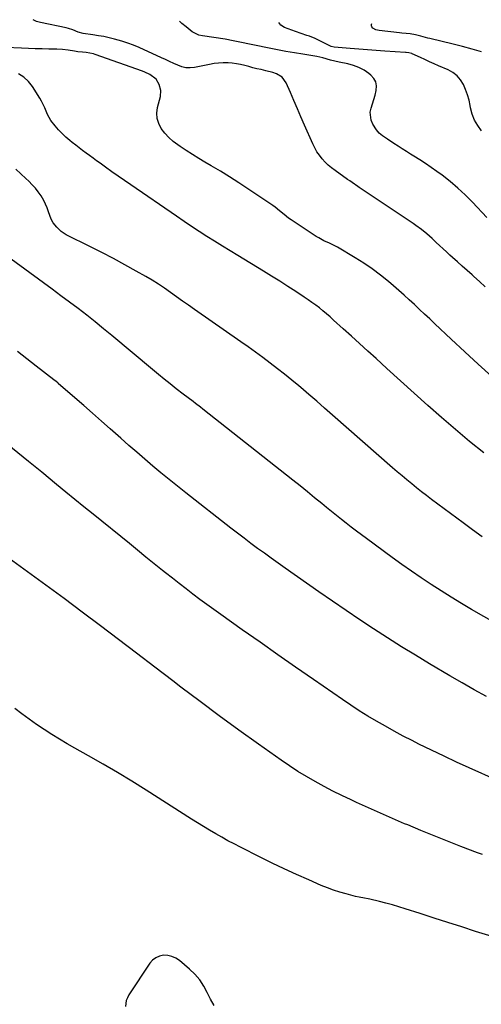
# Model space of a CAD drawing. Units: inches. Extents: x 1885503 to 1890270, y 453799 to 459112.
# Drawn here: x 1889529 to 1889811, y 458466 to 459069 of the extents above; entities that cross this region are included whole.
import ezdxf

# ---------------------------------------------------------------- set-up
doc = ezdxf.new("R2010")
doc.units = ezdxf.units.IN
doc.header["$MEASUREMENT"] = 0
doc.layers.add('7', color=7, linetype='Continuous')
doc.layers.add('8', color=7, linetype='Continuous')

msp = doc.modelspace()

# ---------------------------------------------------------------- linework, layer by layer
at = {"layer": '7', "color": 18}
for points in [[(1889813.62, 458905.16, 1794), (1889810.16, 458908.32, 1794), (1889806.68, 458911.46, 1794), (1889805.62, 458912.4, 1794), (1889802.66, 458915.06, 1794), (1889799.7, 458917.72, 1794), (1889796.75, 458920.39, 1794), (1889793.79, 458923.05, 1794), (1889792.09, 458924.6, 1794), (1889790, 458926.51, 1794), (1889787.92, 458928.42, 1794), (1889785.85, 458930.36, 1794), (1889783.8, 458932.3, 1794), (1889781.2, 458934.73, 1794), (1889778.03, 458937.49, 1794), (1889774.74, 458940.11, 1794), (1889771.34, 458942.59, 1794), (1889769.61, 458943.79, 1794), (1889736.71, 458965.97, 1794), (1889735.87, 458966.54, 1794), (1889732.4, 458968.9, 1794), (1889730.97, 458969.88, 1794), (1889729.55, 458970.86, 1794), (1889721.95, 458976.22, 1794), (1889719.81, 458977.85, 1794), (1889717.77, 458979.58, 1794), (1889715.85, 458981.46, 1794), (1889714.03, 458983.44, 1794), (1889712.38, 458985.56, 1794), (1889710.86, 458987.76, 1794), (1889709.54, 458990.09, 1794), (1889708.35, 458992.5, 1794), (1889703.26, 459004.03, 1794), (1889701.07, 459009.02, 1794), (1889698.9, 459014.02, 1794), (1889696.74, 459019.02, 1794), (1889694.59, 459024.04, 1794), (1889692.09, 459029.91, 1794), (1889689.66, 459033.34, 1794), (1889686.02, 459035.46, 1794), (1889683.86, 459036.13, 1794), (1889679.5, 459037.32, 1794), (1889676.68, 459037.98, 1794), (1889674.17, 459038.55, 1794), (1889671.66, 459039.15, 1794), (1889669.16, 459039.79, 1794), (1889666.67, 459040.44, 1794), (1889664.15, 459041.04, 1794), (1889661.62, 459041.52, 1794), (1889659.07, 459041.83, 1794), (1889656.5, 459042.03, 1794), (1889653.41, 459042.06, 1794), (1889650.67, 459041.94, 1794), (1889647.95, 459041.63, 1794), (1889645.24, 459041.18, 1794), (1889636, 459039.31, 1794), (1889633.35, 459039.04, 1794), (1889630.75, 459039.12, 1794), (1889628.21, 459039.7, 1794), (1889625.71, 459040.63, 1794), (1889623.25, 459041.82, 1794), (1889620.78, 459043, 1794), (1889618.29, 459044.15, 1794), (1889615.8, 459045.28, 1794), (1889602.17, 459051.41, 1794), (1889598.68, 459052.88, 1794), (1889595.15, 459054.22, 1794), (1889591.56, 459055.38, 1794), (1889587.16, 459056.62, 1794), (1889583.86, 459057.42, 1794), (1889580.55, 459058.14, 1794), (1889577.22, 459058.74, 1794), (1889573.87, 459059.27, 1794), (1889567.92, 459060.11, 1794), (1889564.96, 459060.97, 1794), (1889561.68, 459062.34, 1794), (1889558.94, 459063.21, 1794), (1889557.53, 459063.54, 1794), (1889541.75, 459066.8, 1794), (1889539.43, 459067.38, 1794), (1889537.43, 459068.35, 1794), (1889537.42, 459068.51, 1794)], [(1889814.62, 458947.58, 1796), (1889805.83, 458956.94, 1796), (1889801.47, 458961.34, 1796), (1889796.95, 458965.57, 1796), (1889792.21, 458969.55, 1796), (1889787.31, 458973.35, 1796), (1889784.06, 458975.73, 1796), (1889780.65, 458978.17, 1796), (1889777.19, 458980.54, 1796), (1889773.67, 458982.83, 1796), (1889770.12, 458985.05, 1796), (1889768.08, 458986.28, 1796), (1889765.52, 458987.85, 1796), (1889762.97, 458989.45, 1796), (1889760.44, 458991.09, 1796), (1889757.93, 458992.74, 1796), (1889753.99, 458995.38, 1796), (1889750.82, 458997.54, 1796), (1889748.89, 458999.18, 1796), (1889747.32, 459001.16, 1796), (1889745.07, 459004.63, 1796), (1889743.99, 459006.98, 1796), (1889743.43, 459011.88, 1796), (1889743.95, 459014.42, 1796), (1889744.83, 459017.02, 1796), (1889745.65, 459019.64, 1796), (1889746.37, 459022.29, 1796), (1889747.1, 459025.31, 1796), (1889747.22, 459027.98, 1796), (1889746.8, 459030.45, 1796), (1889745.56, 459032.64, 1796), (1889743.79, 459034.64, 1796), (1889742.63, 459035.56, 1796), (1889739.64, 459037.58, 1796), (1889736.51, 459039.3, 1796), (1889733.17, 459040.56, 1796), (1889729.68, 459041.5, 1796), (1889724.37, 459042.54, 1796), (1889721.71, 459043.11, 1796), (1889719.07, 459043.79, 1796), (1889714.53, 459045.1, 1796), (1889710.66, 459045.99, 1796), (1889702.25, 459047.33, 1796), (1889697.06, 459048.19, 1796), (1889691.89, 459049.1, 1796), (1889686.73, 459050.08, 1796), (1889681.58, 459051.11, 1796), (1889662.67, 459055.03, 1796), (1889660.67, 459055.45, 1796), (1889658.68, 459055.87, 1796), (1889655.67, 459056.42, 1796), (1889654.66, 459056.58, 1796), (1889640.87, 459058.61, 1796), (1889638.68, 459059.11, 1796), (1889634.64, 459061.04, 1796), (1889630.78, 459064.11, 1796), (1889628.3, 459066.27, 1796), (1889627.06, 459067.37, 1796), (1889626.9, 459067.52, 1796)], [(1889811.45, 459000.49, 1798), (1889809.11, 459003.71, 1798), (1889807.15, 459007.11, 1798), (1889805.76, 459010.78, 1798), (1889804.76, 459014.63, 1798), (1889804.53, 459015.94, 1798), (1889803.8, 459019.28, 1798), (1889802.88, 459022.57, 1798), (1889801.7, 459025.77, 1798), (1889800.34, 459028.91, 1798), (1889798.58, 459031.73, 1798), (1889796.49, 459034.21, 1798), (1889793.92, 459036.19, 1798), (1889791.04, 459037.84, 1798), (1889785.19, 459040.38, 1798), (1889782.4, 459041.6, 1798), (1889779.61, 459042.83, 1798), (1889776.83, 459044.08, 1798), (1889774.05, 459045.34, 1798), (1889768.99, 459047.65, 1798), (1889768.74, 459047.75, 1798), (1889766.94, 459048.26, 1798), (1889765.32, 459048.4, 1798), (1889764.89, 459048.43, 1798), (1889752.34, 459049.22, 1798), (1889747.02, 459049.59, 1798), (1889741.69, 459049.98, 1798), (1889736.37, 459050.42, 1798), (1889731.05, 459050.9, 1798), (1889721.29, 459051.81, 1798), (1889719.57, 459052.18, 1798), (1889717.94, 459052.87, 1798), (1889711.38, 459056.18, 1798), (1889709.74, 459056.96, 1798), (1889706.37, 459058.34, 1798), (1889704.64, 459058.94, 1798), (1889701.17, 459060.09, 1798), (1889697.72, 459061.28, 1798), (1889690.9, 459063.69, 1798), (1889688.84, 459065.13, 1798), (1889687.49, 459066.85, 1798)], [(1889817.64, 458850.24, 1792), (1889809.38, 458857.82, 1792), (1889801.17, 458865.44, 1792), (1889792.98, 458873.09, 1792), (1889782.87, 458882.57, 1792), (1889779.76, 458885.5, 1792), (1889776.64, 458888.43, 1792), (1889773.53, 458891.35, 1792), (1889770.42, 458894.28, 1792), (1889767.29, 458897.19, 1792), (1889764.13, 458900.07, 1792), (1889760.93, 458902.9, 1792), (1889757.7, 458905.7, 1792), (1889754.6, 458908.34, 1792), (1889749.7, 458912.31, 1792), (1889744.68, 458916.09, 1792), (1889739.47, 458919.62, 1792), (1889734.14, 458922.96, 1792), (1889723.3, 458929.38, 1792), (1889721.71, 458930.27, 1792), (1889718.45, 458931.88, 1792), (1889715.11, 458933.33, 1792), (1889711.9, 458935.01, 1792), (1889710.35, 458935.97, 1792), (1889694.98, 458946.09, 1792), (1889693.52, 458947.11, 1792), (1889690.71, 458949.31, 1792), (1889688.03, 458951.67, 1792), (1889685.23, 458953.88, 1792), (1889683.77, 458954.91, 1792), (1889668.55, 458965.12, 1792), (1889663.01, 458968.75, 1792), (1889657.42, 458972.33, 1792), (1889651.78, 458975.79, 1792), (1889646.09, 458979.19, 1792), (1889642.39, 458981.36, 1792), (1889638.54, 458983.66, 1792), (1889634.72, 458986.01, 1792), (1889630.94, 458988.43, 1792), (1889627.2, 458990.91, 1792), (1889625.72, 458991.9, 1792), (1889622.88, 458994.06, 1792), (1889620.23, 458996.41, 1792), (1889617.87, 458999.05, 1792), (1889615.69, 459001.88, 1792), (1889614.15, 459004.94, 1792), (1889613.16, 459008.1, 1792), (1889613, 459011.41, 1792), (1889613.4, 459014.82, 1792), (1889615.12, 459021.61, 1792), (1889615.41, 459025.3, 1792), (1889614.47, 459028.87, 1792), (1889612.56, 459032.12, 1792), (1889608.66, 459035.04, 1792), (1889605.69, 459036.49, 1792), (1889604.15, 459037.09, 1792), (1889575.21, 459047.28, 1792), (1889574.15, 459047.62, 1792), (1889569.81, 459048.5, 1792), (1889567.6, 459048.73, 1792), (1889564.67, 459048.94, 1792), (1889562.69, 459049.27, 1792), (1889558.73, 459049.93, 1792), (1889555.25, 459050.36, 1792), (1889551.75, 459050.52, 1792), (1889546.94, 459050.56, 1792), (1889542.78, 459050.62, 1792), (1889538.62, 459050.71, 1792), (1889534.46, 459050.86, 1792), (1889530.3, 459051.05, 1792), (1889520.55, 459051.56, 1792)], [(1889811.78, 458752.32, 1788), (1889805.94, 458756.56, 1788), (1889800.13, 458760.84, 1788), (1889780.94, 458775.14, 1788), (1889777.87, 458777.46, 1788), (1889774.82, 458779.8, 1788), (1889771.79, 458782.18, 1788), (1889768.78, 458784.59, 1788), (1889765.81, 458787.03, 1788), (1889762.85, 458789.5, 1788), (1889759.92, 458792, 1788), (1889757.01, 458794.52, 1788), (1889720.35, 458826.73, 1788), (1889715.52, 458830.94, 1788), (1889710.68, 458835.14, 1788), (1889705.82, 458839.32, 1788), (1889700.95, 458843.48, 1788), (1889699.68, 458844.55, 1788), (1889695.4, 458848.12, 1788), (1889691.08, 458851.65, 1788), (1889686.71, 458855.09, 1788), (1889682.29, 458858.49, 1788), (1889677.82, 458861.83, 1788), (1889673.33, 458865.13, 1788), (1889668.8, 458868.38, 1788), (1889664.24, 458871.6, 1788), (1889636.05, 458891.23, 1788), (1889632.35, 458893.83, 1788), (1889628.66, 458896.43, 1788), (1889624.99, 458899.07, 1788), (1889621.33, 458901.71, 1788), (1889617.63, 458904.3, 1788), (1889613.88, 458906.81, 1788), (1889610.04, 458909.18, 1788), (1889606.15, 458911.47, 1788), (1889600.26, 458914.79, 1788), (1889593.35, 458918.62, 1788), (1889586.4, 458922.38, 1788), (1889579.4, 458926.04, 1788), (1889572.37, 458929.62, 1788), (1889557.55, 458937.04, 1788), (1889554.43, 458939, 1788), (1889551.76, 458941.54, 1788), (1889549.55, 458944.37, 1788), (1889548.32, 458946.42, 1788), (1889546.68, 458950.94, 1788), (1889545.94, 458953.48, 1788), (1889543.95, 458958.03, 1788), (1889542.21, 458960.82, 1788), (1889540.49, 458963.17, 1788), (1889538.68, 458965.44, 1788), (1889536.73, 458967.6, 1788), (1889534.69, 458969.68, 1788), (1889532.84, 458971.44, 1788), (1889529.79, 458974.33, 1788), (1889526.72, 458977.19, 1788)], [(1889855.16, 458679.55, 1786), (1889805.4, 458707.9, 1786), (1889799.12, 458711.56, 1786), (1889792.89, 458715.29, 1786), (1889786.73, 458719.15, 1786), (1889780.62, 458723.08, 1786), (1889774.58, 458727.12, 1786), (1889768.58, 458731.22, 1786), (1889762.64, 458735.42, 1786), (1889756.75, 458739.67, 1786), (1889741.12, 458751.15, 1786), (1889738.01, 458753.45, 1786), (1889734.91, 458755.78, 1786), (1889731.84, 458758.14, 1786), (1889728.78, 458760.51, 1786), (1889725.74, 458762.91, 1786), (1889722.71, 458765.33, 1786), (1889719.7, 458767.76, 1786), (1889716.7, 458770.21, 1786), (1889713.85, 458772.55, 1786), (1889709.43, 458776.17, 1786), (1889704.99, 458779.77, 1786), (1889700.53, 458783.34, 1786), (1889696.05, 458786.9, 1786), (1889641.07, 458830.41, 1786), (1889639.59, 458831.57, 1786), (1889636.62, 458833.84, 1786), (1889635.11, 458834.96, 1786), (1889632.11, 458837.2, 1786), (1889629.13, 458839.48, 1786), (1889624.75, 458842.86, 1786), (1889621.09, 458845.72, 1786), (1889617.46, 458848.61, 1786), (1889613.87, 458851.54, 1786), (1889610.29, 458854.51, 1786), (1889585.52, 458875.31, 1786), (1889580.42, 458879.52, 1786), (1889575.28, 458883.68, 1786), (1889570.08, 458887.76, 1786), (1889564.84, 458891.79, 1786), (1889559.55, 458895.77, 1786), (1889554.26, 458899.73, 1786), (1889548.94, 458903.67, 1786), (1889543.62, 458907.59, 1786), (1889523.8, 458922.12, 1786)], [(1889814.53, 458654.58, 1784), (1889807.01, 458658.76, 1784), (1889799.53, 458663.02, 1784), (1889792.08, 458667.34, 1784), (1889779.73, 458674.6, 1784), (1889771.05, 458679.78, 1784), (1889762.44, 458685.06, 1784), (1889753.9, 458690.47, 1784), (1889745.42, 458695.97, 1784), (1889737.01, 458701.57, 1784), (1889728.63, 458707.22, 1784), (1889720.3, 458712.94, 1784), (1889712, 458718.7, 1784), (1889691.34, 458733.18, 1784), (1889687.13, 458736.15, 1784), (1889682.93, 458739.14, 1784), (1889678.75, 458742.16, 1784), (1889674.59, 458745.19, 1784), (1889670.45, 458748.26, 1784), (1889666.32, 458751.35, 1784), (1889662.23, 458754.48, 1784), (1889658.15, 458757.64, 1784), (1889630.59, 458779.17, 1784), (1889625.51, 458783.19, 1784), (1889620.46, 458787.24, 1784), (1889615.45, 458791.35, 1784), (1889610.48, 458795.5, 1784), (1889605.54, 458799.7, 1784), (1889600.64, 458803.93, 1784), (1889595.76, 458808.2, 1784), (1889590.91, 458812.49, 1784), (1889584.38, 458818.32, 1784), (1889579.03, 458823.08, 1784), (1889573.67, 458827.82, 1784), (1889568.28, 458832.54, 1784), (1889562.88, 458837.24, 1784), (1889552.71, 458846.04, 1784), (1889552.38, 458846.33, 1784), (1889551.38, 458847.17, 1784), (1889550.03, 458848.26, 1784), (1889539.25, 458856.69, 1784), (1889533.49, 458861.15, 1784), (1889527.7, 458865.57, 1784)], [(1889821.22, 458603.25, 1782), (1889803.98, 458610.94, 1782), (1889796.23, 458614.47, 1782), (1889788.51, 458618.06, 1782), (1889780.84, 458621.76, 1782), (1889773.2, 458625.53, 1782), (1889769.06, 458627.61, 1782), (1889763.55, 458630.44, 1782), (1889758.07, 458633.35, 1782), (1889752.65, 458636.36, 1782), (1889747.27, 458639.43, 1782), (1889741.96, 458642.62, 1782), (1889736.69, 458645.89, 1782), (1889731.5, 458649.27, 1782), (1889726.36, 458652.74, 1782), (1889708.75, 458664.91, 1782), (1889697.82, 458672.48, 1782), (1889686.92, 458680.09, 1782), (1889676.05, 458687.74, 1782), (1889665.2, 458695.42, 1782), (1889652.16, 458704.68, 1782), (1889647.85, 458707.76, 1782), (1889643.56, 458710.87, 1782), (1889639.3, 458714.01, 1782), (1889635.05, 458717.18, 1782), (1889630.83, 458720.38, 1782), (1889626.63, 458723.61, 1782), (1889622.47, 458726.89, 1782), (1889618.33, 458730.19, 1782), (1889616.43, 458731.73, 1782), (1889611.35, 458735.82, 1782), (1889606.28, 458739.91, 1782), (1889601.21, 458744.01, 1782), (1889596.14, 458748.11, 1782), (1889573.96, 458766.03, 1782), (1889568.38, 458770.56, 1782), (1889562.8, 458775.1, 1782), (1889557.23, 458779.65, 1782), (1889551.68, 458784.22, 1782), (1889542.59, 458791.71, 1782), (1889540.58, 458793.37, 1782), (1889538.58, 458795.03, 1782), (1889536.57, 458796.69, 1782), (1889535.56, 458797.51, 1782), (1889534.55, 458798.34, 1782), (1889478.93, 458843.42, 1782)], [(1889820.07, 458507.12, 1778), (1889807.84, 458510.98, 1778), (1889799.36, 458513.67, 1778), (1889790.88, 458516.37, 1778), (1889782.41, 458519.09, 1778), (1889773.94, 458521.81, 1778), (1889764.82, 458524.77, 1778), (1889760.9, 458525.98, 1778), (1889756.97, 458527.14, 1778), (1889753.01, 458528.2, 1778), (1889749.03, 458529.2, 1778), (1889743.23, 458530.6, 1778), (1889742.14, 458530.84, 1778), (1889739.95, 458531.28, 1778), (1889736.65, 458531.87, 1778), (1889734.47, 458532.38, 1778), (1889728.76, 458533.84, 1778), (1889724.86, 458534.95, 1778), (1889720.99, 458536.17, 1778), (1889717.19, 458537.58, 1778), (1889713.43, 458539.11, 1778), (1889705.84, 458542.41, 1778), (1889698.35, 458545.74, 1778), (1889690.89, 458549.16, 1778), (1889683.5, 458552.71, 1778), (1889676.14, 458556.34, 1778), (1889664.03, 458562.45, 1778), (1889660.21, 458564.41, 1778), (1889656.42, 458566.42, 1778), (1889652.65, 458568.5, 1778), (1889648.92, 458570.62, 1778), (1889645.21, 458572.79, 1778), (1889641.52, 458575, 1778), (1889637.87, 458577.25, 1778), (1889634.23, 458579.54, 1778), (1889606.37, 458597.34, 1778), (1889597.68, 458602.78, 1778), (1889588.92, 458608.12, 1778), (1889580.07, 458613.3, 1778), (1889571.16, 458618.37, 1778), (1889562.89, 458622.99, 1778), (1889558.1, 458625.73, 1778), (1889553.35, 458628.54, 1778), (1889548.67, 458631.45, 1778), (1889544.03, 458634.44, 1778), (1889539.46, 458637.53, 1778), (1889534.95, 458640.7, 1778), (1889530.52, 458643.98, 1778), (1889526.15, 458647.34, 1778)], [(1889648.03, 458465.53, 1776), (1889645.74, 458469.44, 1776), (1889643.71, 458473.53, 1776), (1889641.61, 458477.55, 1776), (1889639.18, 458481.32, 1776), (1889636.26, 458484.72, 1776), (1889633, 458487.87, 1776), (1889626.71, 458493.17, 1776), (1889624.52, 458494.6, 1776), (1889622.21, 458495.67, 1776), (1889619.73, 458496.18, 1776), (1889617.11, 458496.32, 1776), (1889614.61, 458495.79, 1776), (1889612.33, 458494.86, 1776), (1889610.39, 458493.35, 1776), (1889608.68, 458491.43, 1776), (1889595.86, 458472.08, 1776), (1889594.96, 458470.4, 1776), (1889594.29, 458468.67, 1776), (1889593.81, 458464.94, 1776)]]:
    msp.add_polyline3d(points, dxfattribs=at)
at = {"layer": '8', "color": 18}
for points in [[(1889811.49, 459048.84, 1800), (1889805.7, 459050.48, 1800), (1889799.88, 459052.02, 1800), (1889794.04, 459053.5, 1800), (1889779.88, 459056.97, 1800), (1889778.68, 459057.27, 1800), (1889774.35, 459058.43, 1800), (1889771.08, 459059.24, 1800), (1889767.76, 459059.78, 1800), (1889765.4, 459060.04, 1800), (1889762.71, 459060.35, 1800), (1889761.37, 459060.5, 1800), (1889748.85, 459061.91, 1800), (1889746.82, 459062.41, 1800), (1889744.98, 459063.4, 1800), (1889744.41, 459064.08, 1800), (1889744.08, 459064.81, 1800), (1889744.11, 459065.6, 1800), (1889744.31, 459066.22, 1800)], [(1889812.75, 458803.54, 1790), (1889804.06, 458810.62, 1790), (1889795.48, 458817.85, 1790), (1889786.99, 458825.17, 1790), (1889778.58, 458832.59, 1790), (1889770.21, 458840.04, 1790), (1889761.89, 458847.56, 1790), (1889753.6, 458855.11, 1790), (1889746.94, 458861.24, 1790), (1889741.93, 458865.82, 1790), (1889736.91, 458870.4, 1790), (1889731.89, 458874.97, 1790), (1889726.85, 458879.53, 1790), (1889721.01, 458884.81, 1790), (1889718.88, 458886.71, 1790), (1889716.72, 458888.57, 1790), (1889714.53, 458890.4, 1790), (1889712.32, 458892.2, 1790), (1889710.07, 458893.94, 1790), (1889707.78, 458895.64, 1790), (1889705.45, 458897.28, 1790), (1889703.09, 458898.88, 1790), (1889698.02, 458902.21, 1790), (1889693.08, 458905.41, 1790), (1889688.12, 458908.58, 1790), (1889683.13, 458911.7, 1790), (1889678.12, 458914.78, 1790), (1889662.5, 458924.29, 1790), (1889657.75, 458927.19, 1790), (1889653.02, 458930.11, 1790), (1889648.3, 458933.06, 1790), (1889643.59, 458936.02, 1790), (1889638.9, 458939.02, 1790), (1889634.24, 458942.06, 1790), (1889629.61, 458945.15, 1790), (1889625.01, 458948.27, 1790), (1889597.06, 458967.46, 1790), (1889593.18, 458970.14, 1790), (1889589.31, 458972.84, 1790), (1889585.46, 458975.57, 1790), (1889581.62, 458978.31, 1790), (1889578.26, 458980.73, 1790), (1889576.11, 458982.27, 1790), (1889573.96, 458983.82, 1790), (1889571.82, 458985.36, 1790), (1889569.67, 458986.91, 1790), (1889567.54, 458988.47, 1790), (1889565.43, 458990.06, 1790), (1889563.34, 458991.69, 1790), (1889561.28, 458993.34, 1790), (1889559.76, 458994.59, 1790), (1889557.36, 458996.68, 1790), (1889555.05, 458998.85, 1790), (1889552.87, 459001.16, 1790), (1889550.78, 459003.56, 1790), (1889548.23, 459006.84, 1790), (1889546.07, 459010.61, 1790), (1889544.39, 459014.67, 1790), (1889542.46, 459018.62, 1790), (1889541.36, 459020.53, 1790), (1889537.01, 459027.58, 1790), (1889534.55, 459030.72, 1790), (1889531.74, 459033.4, 1790), (1889528.4, 459035.39, 1790)], [(1889812.05, 458557.94, 1780), (1889808.97, 458559.08, 1780), (1889798.75, 458562.95, 1780), (1889790.6, 458566.09, 1780), (1889782.47, 458569.31, 1780), (1889774.39, 458572.63, 1780), (1889766.33, 458576.03, 1780), (1889764.45, 458576.83, 1780), (1889757.08, 458580.03, 1780), (1889749.73, 458583.26, 1780), (1889742.41, 458586.55, 1780), (1889735.1, 458589.87, 1780), (1889731.67, 458591.45, 1780), (1889726.12, 458594.08, 1780), (1889720.61, 458596.79, 1780), (1889715.17, 458599.63, 1780), (1889709.77, 458602.55, 1780), (1889704.46, 458605.62, 1780), (1889699.21, 458608.8, 1780), (1889694.07, 458612.15, 1780), (1889689.01, 458615.61, 1780), (1889675.01, 458625.51, 1780), (1889663.05, 458634.07, 1780), (1889651.15, 458642.73, 1780), (1889639.35, 458651.51, 1780), (1889627.62, 458660.39, 1780), (1889622.71, 458664.15, 1780), (1889611.67, 458672.59, 1780), (1889600.62, 458681.01, 1780), (1889589.56, 458689.42, 1780), (1889578.49, 458697.81, 1780), (1889567.38, 458706.16, 1780), (1889556.24, 458714.46, 1780), (1889545.04, 458722.69, 1780), (1889533.82, 458730.87, 1780), (1889500.06, 458755.32, 1780)]]:
    msp.add_polyline3d(points, dxfattribs=at)

doc.saveas('drawing.dxf')
